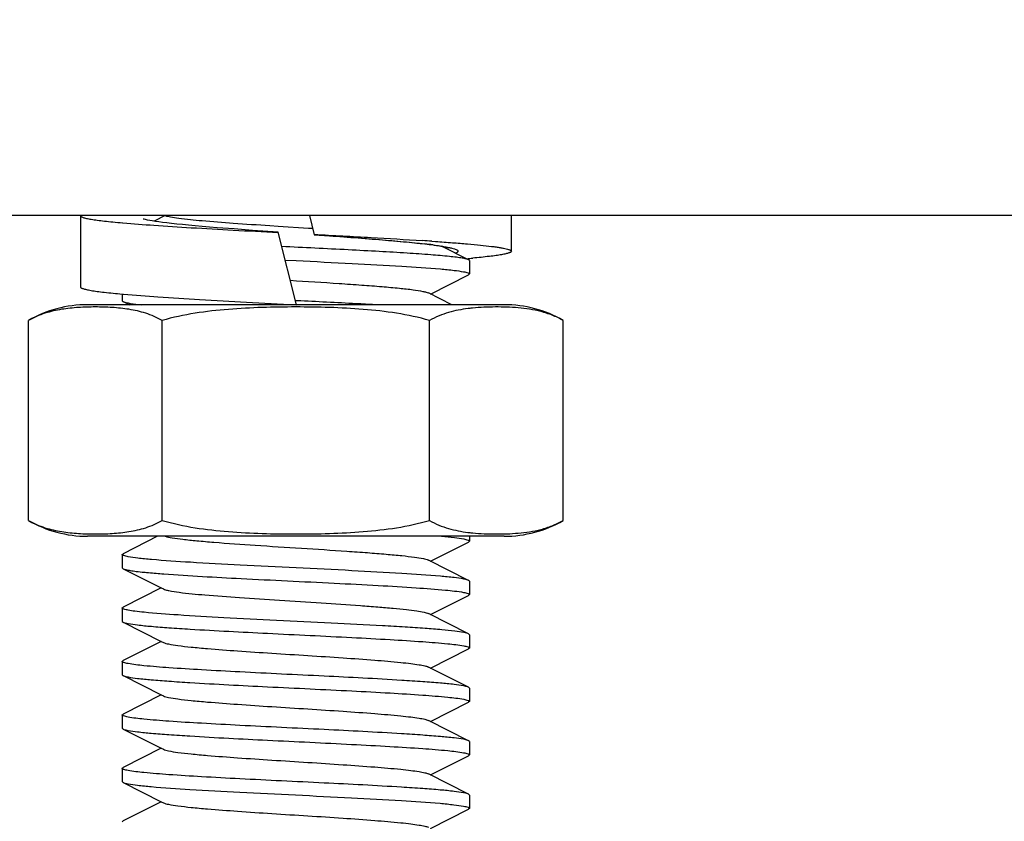
# Model space of a CAD drawing. Units: millimetres. Extents: x 14963 to 18482, y 9365 to 14234.
# Drawn here: x 17818 to 17845, y 12473 to 12496 of the extents above; entities that cross this region are included whole.
import ezdxf

# ---------------------------------------------------------------- set-up
doc = ezdxf.new("R2010")
doc.units = ezdxf.units.MM
doc.layers.add('COTAS', color=7, linetype='Continuous')
doc.styles.add('ARIAL', font='arial.ttf')
doc.dimstyles.new('Diseño_PlanosFabricacion', dxfattribs={"dimscale": 0.7, "dimtxt": 45, "dimasz": 50, "dimexe": 7, "dimexo": 7, "dimgap": 20, "dimtad": 1, "dimtih": 1, "dimtoh": 1, "dimdec": 0, "dimzin": 1, "dimdsep": 46, "dimtxsty": 'ARIAL', "dimcen": 15, "dimadec": 0, "dimazin": 0, "dimtp": 0.05, "dimtm": 0.05, "dimtfac": 1, "dimtdec": 0, "dimtofl": 0, "dimtmove": 0, "dimatfit": 3, "dimfxl": 0, "dimtolj": 1, "dimarcsym": 0})

# ---------------------------------------------------------------- blocks, each defined once
blk = doc.blocks.new('*D6')
at = {"layer": 'COTAS', "color": 0, "lineweight": -2}
for p, q in [((17778.914, 12551.167), (18022.923, 12551.167)), ((18018.023, 12516.167), (18018.023, 12442.877)), ((18018.023, 12319.167), (18018.023, 12382.711)), ((17826.914, 12284.167), (18022.923, 12284.167))]:
    blk.add_line(p, q, dxfattribs=at)
at = {"layer": 'COTAS', "color": 0}
for points in [[(18012.19, 12516.167), (18023.857, 12516.167), (18018.023, 12551.167)], [(18012.19, 12319.167), (18023.857, 12319.167), (18018.023, 12284.167)]]:
    blk.add_solid(points, dxfattribs=at)
at = {"layer": 'Defpoints', "color": 0}
for p in [(17774.014, 12551.167), (17822.014, 12284.167), (18018.023, 12284.167)]:
    blk.add_point(p, dxfattribs=at)
at = {"layer": 'COTAS', "color": 0, "insert": (18018.023, 12412.794), "char_height": 31.5, "attachment_point": 5, "style": 'ARIAL'}
blk.add_mtext('\\A1;267 mm', dxfattribs=at)

msp = doc.modelspace()

# ---------------------------------------------------------------- linework, layer by layer
at = {"color": 7, "linetype": 'Continuous'}
for p, q in [((17871.014, 12490.167), (17653.014, 12490.167)), ((17819.464, 12490.168), (17819.464, 12488.168)), ((17821.846, 12490.167), (17821.539, 12490.01)), ((17825.896, 12490.167), (17826.032, 12489.631)), ((17831.564, 12489.167), (17831.564, 12490.167)), ((17820.646, 12489.965), (17820.66, 12489.964)), ((17824.295, 12489.754), (17823.781, 12489.792)), ((17824.783, 12489.889), (17825.021, 12489.873)), ((17825.021, 12489.873), (17825.87, 12489.819)), ((17825.87, 12489.819), (17825.988, 12489.812)), ((17825.014, 12489.703), (17824.295, 12489.754)), ((17825.533, 12487.667), (17825.014, 12489.703)), ((17825.014, 12489.694), (17825.016, 12489.694)), ((17826.03, 12489.64), (17826.033, 12489.64)), ((17826.032, 12489.631), (17826.748, 12489.579)), ((17826.032, 12489.631), (17826.106, 12489.625)), ((17826.106, 12489.625), (17826.258, 12489.615)), ((17826.748, 12489.579), (17827.26, 12489.541)), ((17829.33, 12489.45), (17829.437, 12489.442)), ((17830.365, 12488.928), (17829.603, 12489.311)), ((17825.212, 12488.919), (17825.525, 12488.904)), ((17830.389, 12488.904), (17830.365, 12488.928)), ((17830.389, 12488.904), (17830.389, 12488.529)), ((17830.389, 12488.904), (17830.389, 12488.529)), ((17829.294, 12487.967), (17830.365, 12488.506)), ((17830.389, 12488.529), (17830.365, 12488.506)), ((17820.637, 12487.966), (17820.675, 12487.963)), ((17820.639, 12487.966), (17820.639, 12487.779)), ((17820.639, 12487.966), (17820.639, 12487.779)), ((17820.675, 12487.963), (17820.679, 12487.962)), ((17829.89, 12487.667), (17829.234, 12487.997)), ((17825.514, 12487.667), (17819.664, 12487.667)), ((17820.639, 12487.779), (17820.662, 12487.756)), ((17820.662, 12487.756), (17820.839, 12487.667)), ((17825.546, 12487.778), (17825.504, 12487.78)), ((17825.514, 12487.668), (17825.533, 12487.667)), ((17831.364, 12487.667), (17825.533, 12487.667)), ((17830.366, 12487.56), (17830.347, 12487.558)), ((17818.008, 12481.611), (17818.008, 12487.223)), ((17821.761, 12481.611), (17821.761, 12487.223)), ((17829.266, 12481.611), (17829.266, 12487.223)), ((17833.019, 12481.611), (17833.019, 12487.223)), ((17831.364, 12481.167), (17819.664, 12481.167)), ((17821.634, 12481.167), (17820.662, 12480.678)), ((17829.294, 12480.467), (17830.365, 12481.006)), ((17830.389, 12481.029), (17830.365, 12481.006)), ((17830.389, 12481.167), (17830.389, 12481.029)), ((17830.389, 12481.167), (17830.389, 12481.029)), ((17820.639, 12480.654), (17820.662, 12480.678)), ((17820.639, 12480.654), (17820.639, 12480.279)), ((17820.639, 12480.654), (17820.639, 12480.279)), ((17830.365, 12479.928), (17829.234, 12480.497)), ((17820.639, 12480.279), (17820.662, 12480.256)), ((17820.662, 12480.256), (17821.734, 12479.717)), ((17830.389, 12479.904), (17830.365, 12479.928)), ((17830.389, 12479.904), (17830.389, 12479.529)), ((17830.389, 12479.904), (17830.389, 12479.529)), ((17821.734, 12479.717), (17820.662, 12479.178)), ((17821.734, 12479.717), (17821.794, 12479.687)), ((17829.294, 12478.967), (17830.365, 12479.506)), ((17830.389, 12479.529), (17830.365, 12479.506)), ((17820.639, 12479.154), (17820.662, 12479.178)), ((17820.639, 12479.154), (17820.639, 12478.779)), ((17820.639, 12479.154), (17820.639, 12478.779)), ((17820.639, 12478.779), (17820.662, 12478.756)), ((17820.662, 12478.756), (17821.734, 12478.217)), ((17830.365, 12478.428), (17829.234, 12478.997)), ((17821.734, 12478.217), (17820.662, 12477.678)), ((17821.734, 12478.217), (17821.794, 12478.187)), ((17830.389, 12478.404), (17830.365, 12478.428)), ((17830.389, 12478.404), (17830.389, 12478.029)), ((17830.389, 12478.404), (17830.389, 12478.029)), ((17829.294, 12477.467), (17830.365, 12478.006)), ((17830.389, 12478.029), (17830.365, 12478.006)), ((17820.639, 12477.654), (17820.662, 12477.678)), ((17820.639, 12477.654), (17820.639, 12477.279)), ((17820.639, 12477.654), (17820.639, 12477.279)), ((17830.365, 12476.928), (17829.234, 12477.497)), ((17820.639, 12477.279), (17820.662, 12477.256)), ((17820.662, 12477.256), (17821.734, 12476.717)), ((17830.389, 12476.904), (17830.365, 12476.928)), ((17830.389, 12476.904), (17830.389, 12476.529)), ((17830.389, 12476.904), (17830.389, 12476.529)), ((17821.734, 12476.717), (17820.662, 12476.178)), ((17821.734, 12476.717), (17821.794, 12476.687)), ((17830.389, 12476.529), (17830.365, 12476.506)), ((17829.294, 12475.967), (17830.365, 12476.506)), ((17820.639, 12476.154), (17820.662, 12476.178)), ((17820.639, 12476.154), (17820.639, 12475.779)), ((17820.639, 12476.154), (17820.639, 12475.779)), ((17830.365, 12475.428), (17829.234, 12475.997)), ((17820.639, 12475.779), (17820.662, 12475.756)), ((17820.662, 12475.756), (17821.734, 12475.217)), ((17830.389, 12475.404), (17830.365, 12475.428)), ((17821.734, 12475.217), (17820.662, 12474.678)), ((17821.734, 12475.217), (17821.794, 12475.187)), ((17830.389, 12475.404), (17830.389, 12475.029)), ((17830.389, 12475.404), (17830.389, 12475.029)), ((17829.294, 12474.467), (17830.365, 12475.006)), ((17830.389, 12475.029), (17830.365, 12475.006)), ((17820.639, 12474.654), (17820.662, 12474.678)), ((17820.639, 12474.654), (17820.639, 12474.279)), ((17820.639, 12474.654), (17820.639, 12474.279)), ((17830.365, 12473.928), (17829.234, 12474.497)), ((17820.639, 12474.279), (17820.662, 12474.256)), ((17820.662, 12474.256), (17821.734, 12473.717)), ((17830.389, 12473.904), (17830.365, 12473.928)), ((17830.389, 12473.904), (17830.389, 12473.529)), ((17830.389, 12473.904), (17830.389, 12473.529)), ((17821.734, 12473.717), (17820.662, 12473.178)), ((17821.734, 12473.717), (17821.794, 12473.687)), ((17829.294, 12472.967), (17830.365, 12473.506)), ((17830.389, 12473.529), (17830.365, 12473.506)), ((17820.639, 12473.154), (17820.662, 12473.178))]:
    msp.add_line(p, q, dxfattribs=at)
at = {"color": 40, "linetype": 'Continuous'}
msp.add_line((17831.364, 12481.167), (17819.664, 12481.167), dxfattribs=at)
at = {"color": 7, "linetype": 'Continuous'}
for points in [[(17823.781, 12489.792), (17823.307, 12489.829), (17823.087, 12489.847), (17822.879, 12489.865), (17822.683, 12489.882), (17822.5, 12489.899), (17822.329, 12489.916), (17822.171, 12489.932), (17822.026, 12489.948), (17821.893, 12489.963), (17821.773, 12489.978), (17821.665, 12489.992), (17821.569, 12490.006), (17821.484, 12490.019), (17821.41, 12490.031), (17821.348, 12490.043), (17821.297, 12490.054), (17821.257, 12490.064), (17821.231, 12490.071), (17821.227, 12490.072)], [(17827.26, 12489.541), (17827.731, 12489.505), (17827.95, 12489.487), (17828.157, 12489.469), (17828.352, 12489.452), (17828.535, 12489.435), (17828.705, 12489.418), (17828.862, 12489.402), (17829.007, 12489.387), (17829.138, 12489.371), (17829.258, 12489.357), (17829.365, 12489.343), (17829.461, 12489.329), (17829.546, 12489.316), (17829.619, 12489.303), (17829.681, 12489.291), (17829.732, 12489.28), (17829.771, 12489.271), (17829.796, 12489.264), (17829.8, 12489.263)]]:
    msp.add_lwpolyline(points, dxfattribs=at)
for centre, radius, start, end in [((17822.83, 12393.437), 96.233, 86.12679, 86.28294), ((17827.354, 12473.925), 15.551, 82.5759, 83.4371), ((17827.811, 12517.976), 29.125, 274.9175, 275.2604), ((17819.664, 12484.356), 3.311, 90, 120), ((17830.961, 12482.624), 4.972, 95.5956, 96.8669), ((17831.364, 12484.356), 3.311, 60, 90), ((17819.664, 12484.478), 3.311, 240, 270), ((17831.364, 12484.478), 3.311, 270, 300), ((17830.918, 12485.847), 4.607, 262.8384, 263.1652), ((17830.962, 12486.226), 4.988, 263.1785, 264.4341)]:
    msp.add_arc(centre, radius, start, end, dxfattribs=at)
for points, knots in [([(17819.464, 12490.167), (17819.464, 12490.156), (17819.483, 12490.141), (17819.51, 12490.128), (17819.544, 12490.115), (17819.587, 12490.103), (17819.64, 12490.09), (17819.701, 12490.078), (17819.801, 12490.06), (17819.949, 12490.039), (17820.151, 12490.014), (17820.388, 12489.989), (17820.556, 12489.973), (17820.646, 12489.965)], [0, 0, 0, 0, 0.026596, 0.049139, 0.078793, 0.115783, 0.160187, 0.212014, 0.27123, 0.411567, 0.580487, 0.777023, 1, 1, 1, 1]), ([(17821.846, 12490.167), (17821.895, 12490.152), (17822.021, 12490.126), (17822.366, 12490.075), (17822.953, 12490.019), (17823.806, 12489.953), (17824.441, 12489.911), (17824.783, 12489.889)], [0, 0, 0, 0, 0.052787, 0.130405, 0.353707, 0.651861, 1, 1, 1, 1]), ([(17820.66, 12489.964), (17820.95, 12489.939), (17821.588, 12489.891), (17822.62, 12489.825), (17823.782, 12489.76), (17824.594, 12489.716), (17825.014, 12489.694)], [0, 0, 0, 0, 0.199825, 0.440469, 0.711221, 1, 1, 1, 1]), ([(17826.033, 12489.64), (17826.565, 12489.612), (17827.577, 12489.558), (17828.588, 12489.498), (17829.068, 12489.467)], [0, 0, 0, 0, 0.525348, 1, 1, 1, 1]), ([(17826.258, 12489.615), (17826.792, 12489.577), (17827.556, 12489.522), (17828.514, 12489.439), (17828.938, 12489.397), (17829.132, 12489.374)], [0, 0, 0, 0, 0.557081, 0.797155, 1, 1, 1, 1]), ([(17830.365, 12488.928), (17830.344, 12488.939), (17830.282, 12488.956), (17830.168, 12488.978), (17830.01, 12489), (17829.717, 12489.033), (17829.254, 12489.072), (17828.599, 12489.117), (17827.827, 12489.162), (17826.652, 12489.224), (17825.738, 12489.268), (17825.114, 12489.299)], [0, 0, 0, 0, 0.013825, 0.035937, 0.066306, 0.10467, 0.204024, 0.330363, 0.478988, 0.644346, 1, 1, 1, 1]), ([(17829.364, 12489.346), (17829.385, 12489.343), (17829.466, 12489.332), (17829.547, 12489.321), (17829.606, 12489.311)], [0, 0, 0, 0, 0.268045, 1, 1, 1, 1]), ([(17829.437, 12489.442), (17829.595, 12489.432), (17829.894, 12489.41), (17830.315, 12489.376), (17830.68, 12489.342), (17830.948, 12489.313), (17831.13, 12489.289), (17831.243, 12489.272), (17831.338, 12489.255), (17831.417, 12489.238), (17831.472, 12489.223), (17831.507, 12489.211), (17831.527, 12489.202), (17831.543, 12489.194), (17831.557, 12489.184), (17831.564, 12489.174), (17831.564, 12489.167)], [0, 0, 0, 0, 0.220107, 0.416495, 0.586906, 0.729404, 0.789683, 0.842429, 0.887518, 0.924867, 0.954451, 0.966356, 0.976373, 0.984563, 0.991045, 1, 1, 1, 1]), ([(17829.606, 12489.311), (17829.625, 12489.308), (17829.692, 12489.297), (17829.759, 12489.285), (17829.807, 12489.275)], [0, 0, 0, 0, 0.274953, 1, 1, 1, 1]), ([(17829.807, 12489.275), (17829.836, 12489.268), (17829.888, 12489.256), (17829.958, 12489.237), (17830.01, 12489.217), (17830.042, 12489.2), (17830.057, 12489.185), (17830.063, 12489.174), (17830.064, 12489.163), (17830.06, 12489.153), (17830.051, 12489.142), (17830.031, 12489.128), (17830.012, 12489.119), (17829.999, 12489.113)], [0, 0, 0, 0, 0.237228, 0.429175, 0.576094, 0.679764, 0.717272, 0.747575, 0.774485, 0.803214, 0.838165, 0.881881, 1, 1, 1, 1]), ([(17831.564, 12489.167), (17831.564, 12489.157), (17831.548, 12489.142), (17831.523, 12489.13), (17831.492, 12489.117), (17831.452, 12489.106), (17831.405, 12489.094), (17831.349, 12489.082), (17831.257, 12489.065), (17831.122, 12489.044), (17830.854, 12489.01), (17830.637, 12488.988), (17830.481, 12488.974)], [0, 0, 0, 0, 0.026795, 0.049186, 0.078633, 0.115398, 0.159578, 0.211199, 0.270239, 0.410354, 0.579303, 1, 1, 1, 1]), ([(17825.525, 12488.904), (17826.047, 12488.878), (17827.035, 12488.83), (17828.384, 12488.756), (17829.34, 12488.693), (17829.918, 12488.637), (17830.136, 12488.608), (17830.224, 12488.592)], [0, 0, 0, 0, 0.33271, 0.629946, 0.860391, 0.942671, 1, 1, 1, 1]), ([(17830.224, 12488.592), (17830.266, 12488.584), (17830.32, 12488.572), (17830.374, 12488.55), (17830.389, 12488.536), (17830.389, 12488.529)], [0, 0, 0, 0, 0.704252, 0.896489, 1, 1, 1, 1]), ([(17819.464, 12488.168), (17819.464, 12488.157), (17819.481, 12488.142), (17819.508, 12488.128), (17819.542, 12488.116), (17819.585, 12488.104), (17819.636, 12488.091), (17819.697, 12488.079), (17819.797, 12488.061), (17819.943, 12488.039), (17820.233, 12488.004), (17820.469, 12487.981), (17820.637, 12487.966)], [0, 0, 0, 0, 0.026199, 0.048476, 0.077889, 0.114676, 0.158923, 0.210642, 0.269801, 0.41018, 0.579353, 1, 1, 1, 1]), ([(17825.358, 12488.352), (17825.815, 12488.323), (17826.483, 12488.281), (17827.341, 12488.221), (17827.906, 12488.178), (17828.388, 12488.135), (17828.771, 12488.093), (17829.023, 12488.056), (17829.164, 12488.023), (17829.215, 12488.007), (17829.234, 12487.997)], [0, 0, 0, 0, 0.352439, 0.515602, 0.662477, 0.788081, 0.888173, 0.95943, 0.983601, 1, 1, 1, 1]), ([(17820.679, 12487.962), (17821, 12487.934), (17821.711, 12487.882), (17822.86, 12487.811), (17824.15, 12487.74), (17825.051, 12487.692), (17825.514, 12487.668)], [0, 0, 0, 0, 0.19944, 0.441408, 0.713074, 1, 1, 1, 1]), ([(17821.761, 12487.223), (17821.615, 12487.307), (17821.31, 12487.439), (17820.833, 12487.546), (17820.358, 12487.594), (17819.885, 12487.607), (17819.411, 12487.594), (17818.936, 12487.546), (17818.459, 12487.439), (17818.154, 12487.307), (17818.008, 12487.223)], [0, 0, 0, 0, 0.130355, 0.255019, 0.377757, 0.5, 0.622243, 0.744981, 0.869645, 1, 1, 1, 1]), ([(17820.662, 12487.756), (17820.669, 12487.752), (17820.715, 12487.735), (17820.762, 12487.725), (17820.802, 12487.717)], [0, 0, 0, 0, 0.172927, 1, 1, 1, 1]), ([(17820.802, 12487.717), (17820.826, 12487.713), (17820.948, 12487.692), (17821.072, 12487.678), (17821.171, 12487.667)], [0, 0, 0, 0, 0.198743, 1, 1, 1, 1]), ([(17829.266, 12487.223), (17828.964, 12487.311), (17828.345, 12487.442), (17827.404, 12487.546), (17826.459, 12487.594), (17825.514, 12487.607), (17824.568, 12487.594), (17823.623, 12487.546), (17822.682, 12487.442), (17822.064, 12487.311), (17821.761, 12487.223)], [0, 0, 0, 0, 0.124987, 0.249984, 0.374992, 0.5, 0.625008, 0.750016, 0.875013, 1, 1, 1, 1]), ([(17827.728, 12487.667), (17827.555, 12487.676), (17826.828, 12487.715), (17826.101, 12487.751), (17825.546, 12487.778)], [0, 0, 0, 0, 0.237662, 1, 1, 1, 1]), ([(17833.019, 12487.223), (17832.92, 12487.281), (17832.715, 12487.378), (17832.396, 12487.479), (17832.076, 12487.543), (17831.756, 12487.581), (17831.435, 12487.599), (17831.115, 12487.605), (17830.795, 12487.597), (17830.582, 12487.583), (17830.476, 12487.572)], [0, 0, 0, 0, 0.132512, 0.259917, 0.384656, 0.508175, 0.631194, 0.754053, 0.876926, 1, 1, 1, 1]), ([(17830.347, 12487.558), (17830.163, 12487.535), (17829.886, 12487.483), (17829.527, 12487.359), (17829.352, 12487.273), (17829.266, 12487.223)], [0, 0, 0, 0, 0.488271, 0.739504, 1, 1, 1, 1]), ([(17818.008, 12481.611), (17818.154, 12481.526), (17818.459, 12481.395), (17818.936, 12481.288), (17819.411, 12481.24), (17819.885, 12481.227), (17820.358, 12481.24), (17820.833, 12481.288), (17821.31, 12481.395), (17821.615, 12481.526), (17821.761, 12481.611)], [0, 0, 0, 0, 0.130354, 0.255019, 0.377757, 0.5, 0.622243, 0.744981, 0.869645, 1, 1, 1, 1]), ([(17821.761, 12481.611), (17822.064, 12481.523), (17822.682, 12481.392), (17823.623, 12481.288), (17824.568, 12481.24), (17825.514, 12481.227), (17826.459, 12481.24), (17827.404, 12481.288), (17828.345, 12481.392), (17828.964, 12481.523), (17829.266, 12481.611)], [0, 0, 0, 0, 0.124987, 0.249984, 0.374992, 0.5, 0.625008, 0.750016, 0.875013, 1, 1, 1, 1]), ([(17829.266, 12481.611), (17829.352, 12481.561), (17829.526, 12481.476), (17829.884, 12481.351), (17830.161, 12481.299), (17830.344, 12481.276)], [0, 0, 0, 0, 0.260488, 0.511729, 1, 1, 1, 1]), ([(17830.479, 12481.261), (17830.585, 12481.251), (17830.798, 12481.236), (17831.117, 12481.229), (17831.437, 12481.234), (17831.757, 12481.253), (17832.077, 12481.291), (17832.397, 12481.355), (17832.715, 12481.456), (17832.92, 12481.553), (17833.019, 12481.611)], [0, 0, 0, 0, 0.123069, 0.245939, 0.368797, 0.491815, 0.615335, 0.740077, 0.867486, 1, 1, 1, 1]), ([(17821.846, 12481.167), (17821.908, 12481.148), (17822.072, 12481.117), (17822.368, 12481.078), (17822.761, 12481.038), (17823.439, 12480.98), (17824.418, 12480.911), (17825.662, 12480.833), (17826.715, 12480.765), (17827.508, 12480.709), (17828.024, 12480.668), (17828.463, 12480.627), (17828.812, 12480.588), (17829.058, 12480.548), (17829.19, 12480.519), (17829.234, 12480.497)], [0, 0, 0, 0, 0.026474, 0.067109, 0.12076, 0.185851, 0.342165, 0.517161, 0.689623, 0.768295, 0.838657, 0.89859, 0.946286, 0.980352, 1, 1, 1, 1]), ([(17829.603, 12481.167), (17829.725, 12481.156), (17829.933, 12481.135), (17830.141, 12481.108), (17830.226, 12481.091)], [0, 0, 0, 0, 0.587914, 1, 1, 1, 1]), ([(17830.226, 12481.091), (17830.267, 12481.083), (17830.32, 12481.072), (17830.374, 12481.05), (17830.389, 12481.036), (17830.389, 12481.029)], [0, 0, 0, 0, 0.703981, 0.896256, 1, 1, 1, 1]), ([(17820.806, 12480.592), (17820.764, 12480.6), (17820.709, 12480.612), (17820.654, 12480.633), (17820.639, 12480.648), (17820.639, 12480.654)], [0, 0, 0, 0, 0.704813, 0.896978, 1, 1, 1, 1]), ([(17830.226, 12479.966), (17830.137, 12479.983), (17829.92, 12480.012), (17829.341, 12480.068), (17828.385, 12480.131), (17827.034, 12480.205), (17825.522, 12480.279), (17824.009, 12480.353), (17822.656, 12480.427), (17821.696, 12480.49), (17821.114, 12480.546), (17820.895, 12480.575), (17820.806, 12480.592)], [0, 0, 0, 0, 0.028557, 0.0696, 0.184661, 0.333126, 0.499328, 0.665638, 0.814388, 0.929869, 0.971168, 1, 1, 1, 1]), ([(17820.662, 12480.256), (17820.685, 12480.244), (17820.752, 12480.227), (17820.877, 12480.203), (17821.05, 12480.18), (17821.182, 12480.165), (17821.256, 12480.158)], [0, 0, 0, 0, 0.129714, 0.340393, 0.631475, 1, 1, 1, 1]), ([(17821.256, 12480.158), (17821.297, 12480.154), (17821.479, 12480.136), (17821.663, 12480.122), (17821.805, 12480.111)], [0, 0, 0, 0, 0.222879, 1, 1, 1, 1]), ([(17821.805, 12480.111), (17822.528, 12480.056), (17823.685, 12479.995), (17825.281, 12479.916), (17826.565, 12479.853), (17827.771, 12479.791), (17828.813, 12479.73), (17829.612, 12479.668), (17830.055, 12479.624), (17830.224, 12479.592)], [0, 0, 0, 0, 0.25784, 0.411955, 0.568133, 0.714947, 0.84166, 0.939023, 1, 1, 1, 1]), ([(17830.365, 12479.928), (17830.358, 12479.931), (17830.313, 12479.949), (17830.265, 12479.959), (17830.226, 12479.966)], [0, 0, 0, 0, 0.172923, 1, 1, 1, 1]), ([(17821.794, 12479.687), (17821.813, 12479.677), (17821.866, 12479.66), (17822.014, 12479.626), (17822.142, 12479.608), (17822.238, 12479.595)], [0, 0, 0, 0, 0.145517, 0.361756, 1, 1, 1, 1]), ([(17822.238, 12479.595), (17822.478, 12479.564), (17823.043, 12479.511), (17823.982, 12479.441), (17825.071, 12479.37), (17826.203, 12479.298), (17827.122, 12479.237), (17827.797, 12479.186), (17828.227, 12479.15), (17828.591, 12479.113), (17828.88, 12479.078), (17829.086, 12479.042), (17829.196, 12479.016), (17829.234, 12478.997)], [0, 0, 0, 0, 0.103353, 0.241929, 0.402382, 0.569155, 0.726087, 0.79604, 0.857984, 0.91045, 0.952158, 0.982193, 1, 1, 1, 1]), ([(17830.224, 12479.592), (17830.266, 12479.584), (17830.32, 12479.572), (17830.374, 12479.55), (17830.389, 12479.536), (17830.389, 12479.529)], [0, 0, 0, 0, 0.704306, 0.896538, 1, 1, 1, 1]), ([(17820.639, 12479.15), (17820.639, 12479.151), (17820.639, 12479.152), (17820.639, 12479.154), (17820.639, 12479.154)], [0, 0, 0, 0, 0.507863, 1, 1, 1, 1]), ([(17821.256, 12479.033), (17821.169, 12479.042), (17821.019, 12479.058), (17820.83, 12479.086), (17820.713, 12479.11), (17820.658, 12479.132), (17820.642, 12479.144), (17820.639, 12479.15)], [0, 0, 0, 0, 0.411126, 0.715974, 0.910827, 0.96749, 1, 1, 1, 1]), ([(17830.365, 12478.428), (17830.349, 12478.436), (17830.303, 12478.45), (17830.174, 12478.478), (17829.939, 12478.509), (17829.576, 12478.546), (17829.111, 12478.582), (17828.556, 12478.619), (17827.679, 12478.671), (17826.475, 12478.733), (17824.989, 12478.805), (17823.556, 12478.876), (17822.317, 12478.947), (17821.573, 12479.001), (17821.256, 12479.033)], [0, 0, 0, 0, 0.006146, 0.015457, 0.043574, 0.08383, 0.135284, 0.196656, 0.266421, 0.424021, 0.592451, 0.754987, 0.895464, 1, 1, 1, 1]), ([(17820.662, 12478.756), (17820.669, 12478.752), (17820.715, 12478.735), (17820.763, 12478.725), (17820.803, 12478.717)], [0, 0, 0, 0, 0.172747, 1, 1, 1, 1]), ([(17820.803, 12478.717), (17820.891, 12478.7), (17821.109, 12478.672), (17821.493, 12478.634), (17821.984, 12478.597), (17823.071, 12478.526), (17824.391, 12478.459), (17825.905, 12478.385), (17827.052, 12478.329), (17828.106, 12478.272), (17829.005, 12478.216), (17829.694, 12478.161), (17830.078, 12478.12), (17830.225, 12478.091)], [0, 0, 0, 0, 0.028629, 0.069764, 0.122362, 0.185039, 0.415754, 0.542331, 0.666366, 0.780429, 0.87769, 0.952347, 1, 1, 1, 1]), ([(17821.794, 12478.187), (17821.839, 12478.164), (17821.977, 12478.135), (17822.235, 12478.093), (17822.602, 12478.053), (17823.161, 12478.002), (17823.918, 12477.946), (17824.857, 12477.883), (17825.844, 12477.821), (17826.806, 12477.759), (17827.675, 12477.697), (17828.31, 12477.643), (17828.724, 12477.598), (17828.951, 12477.567), (17829.115, 12477.536), (17829.203, 12477.513), (17829.234, 12477.497)], [0, 0, 0, 0, 0.020282, 0.055738, 0.105436, 0.167864, 0.28089, 0.409806, 0.545265, 0.677438, 0.796739, 0.894536, 0.933103, 0.963825, 0.986205, 1, 1, 1, 1]), ([(17830.225, 12478.091), (17830.266, 12478.084), (17830.32, 12478.072), (17830.374, 12478.05), (17830.389, 12478.036), (17830.389, 12478.029)], [0, 0, 0, 0, 0.704076, 0.896343, 1, 1, 1, 1]), ([(17820.803, 12477.592), (17820.761, 12477.6), (17820.707, 12477.612), (17820.653, 12477.633), (17820.639, 12477.648), (17820.639, 12477.654)], [0, 0, 0, 0, 0.704127, 0.896389, 1, 1, 1, 1]), ([(17830.225, 12476.966), (17830.137, 12476.983), (17829.919, 12477.012), (17829.535, 12477.049), (17829.044, 12477.087), (17827.957, 12477.158), (17826.637, 12477.224), (17825.123, 12477.298), (17823.976, 12477.355), (17822.922, 12477.412), (17822.023, 12477.467), (17821.334, 12477.523), (17820.95, 12477.564), (17820.803, 12477.592)], [0, 0, 0, 0, 0.028612, 0.069732, 0.122318, 0.184983, 0.415674, 0.542248, 0.666293, 0.780368, 0.877646, 0.952322, 1, 1, 1, 1]), ([(17820.662, 12477.256), (17820.669, 12477.252), (17820.715, 12477.235), (17820.763, 12477.225), (17820.802, 12477.217)], [0, 0, 0, 0, 0.17285, 1, 1, 1, 1]), ([(17820.802, 12477.217), (17820.891, 12477.201), (17821.108, 12477.172), (17821.492, 12477.135), (17821.982, 12477.097), (17823.069, 12477.026), (17824.39, 12476.959), (17825.904, 12476.885), (17827.051, 12476.829), (17828.105, 12476.772), (17829.004, 12476.717), (17829.693, 12476.661), (17830.077, 12476.62), (17830.225, 12476.592)], [0, 0, 0, 0, 0.028601, 0.069711, 0.12229, 0.184949, 0.415627, 0.542201, 0.666252, 0.780335, 0.877622, 0.952308, 1, 1, 1, 1]), ([(17830.365, 12476.928), (17830.358, 12476.931), (17830.313, 12476.949), (17830.265, 12476.959), (17830.225, 12476.966)], [0, 0, 0, 0, 0.172808, 1, 1, 1, 1]), ([(17821.794, 12476.687), (17821.839, 12476.664), (17821.977, 12476.635), (17822.235, 12476.593), (17822.602, 12476.553), (17823.161, 12476.502), (17823.918, 12476.446), (17824.857, 12476.383), (17825.844, 12476.321), (17826.806, 12476.259), (17827.675, 12476.197), (17828.31, 12476.143), (17828.724, 12476.098), (17828.951, 12476.067), (17829.115, 12476.036), (17829.203, 12476.013), (17829.234, 12475.997)], [0, 0, 0, 0, 0.020291, 0.055732, 0.105443, 0.167864, 0.280888, 0.409804, 0.545266, 0.677443, 0.796746, 0.894542, 0.933101, 0.963829, 0.986207, 1, 1, 1, 1]), ([(17830.225, 12476.592), (17830.266, 12476.584), (17830.32, 12476.572), (17830.374, 12476.55), (17830.389, 12476.536), (17830.389, 12476.529)], [0, 0, 0, 0, 0.704154, 0.896413, 1, 1, 1, 1]), ([(17820.802, 12476.092), (17820.761, 12476.1), (17820.707, 12476.112), (17820.653, 12476.134), (17820.639, 12476.148), (17820.639, 12476.154)], [0, 0, 0, 0, 0.704042, 0.896312, 1, 1, 1, 1]), ([(17830.225, 12475.467), (17830.136, 12475.483), (17829.918, 12475.512), (17829.535, 12475.549), (17829.043, 12475.587), (17827.956, 12475.658), (17826.635, 12475.725), (17825.122, 12475.799), (17823.975, 12475.855), (17822.92, 12475.912), (17822.022, 12475.967), (17821.333, 12476.023), (17820.949, 12476.064), (17820.802, 12476.092)], [0, 0, 0, 0, 0.028638, 0.069781, 0.122386, 0.18507, 0.4158, 0.542379, 0.66641, 0.780466, 0.877719, 0.952363, 1, 1, 1, 1]), ([(17820.662, 12475.756), (17820.669, 12475.752), (17820.715, 12475.735), (17820.762, 12475.725), (17820.802, 12475.718)], [0, 0, 0, 0, 0.172949, 1, 1, 1, 1]), ([(17820.802, 12475.718), (17820.89, 12475.701), (17821.108, 12475.672), (17821.491, 12475.635), (17821.981, 12475.597), (17823.068, 12475.526), (17824.388, 12475.459), (17825.902, 12475.386), (17827.049, 12475.329), (17828.104, 12475.272), (17829.003, 12475.217), (17829.693, 12475.161), (17830.077, 12475.12), (17830.224, 12475.092)], [0, 0, 0, 0, 0.028574, 0.06966, 0.122218, 0.184858, 0.415499, 0.542072, 0.666138, 0.780239, 0.877551, 0.952267, 1, 1, 1, 1]), ([(17830.365, 12475.428), (17830.358, 12475.431), (17830.312, 12475.449), (17830.264, 12475.459), (17830.225, 12475.467)], [0, 0, 0, 0, 0.172714, 1, 1, 1, 1]), ([(17821.794, 12475.187), (17821.839, 12475.164), (17821.977, 12475.135), (17822.235, 12475.093), (17822.602, 12475.053), (17823.161, 12475.002), (17823.918, 12474.946), (17824.857, 12474.883), (17825.844, 12474.821), (17826.806, 12474.759), (17827.675, 12474.697), (17828.31, 12474.643), (17828.724, 12474.598), (17828.951, 12474.567), (17829.115, 12474.536), (17829.203, 12474.513), (17829.234, 12474.497)], [0, 0, 0, 0, 0.020277, 0.055735, 0.105436, 0.167859, 0.280887, 0.409805, 0.545266, 0.677441, 0.796742, 0.894538, 0.93311, 0.963828, 0.986214, 1, 1, 1, 1]), ([(17830.224, 12475.092), (17830.266, 12475.084), (17830.32, 12475.072), (17830.374, 12475.05), (17830.389, 12475.036), (17830.389, 12475.029)], [0, 0, 0, 0, 0.704241, 0.896486, 1, 1, 1, 1]), ([(17820.802, 12474.593), (17820.76, 12474.6), (17820.707, 12474.612), (17820.653, 12474.634), (17820.639, 12474.648), (17820.639, 12474.654)], [0, 0, 0, 0, 0.703966, 0.896236, 1, 1, 1, 1]), ([(17830.224, 12473.967), (17830.136, 12473.983), (17829.917, 12474.012), (17829.534, 12474.049), (17829.042, 12474.087), (17827.955, 12474.158), (17826.634, 12474.225), (17825.12, 12474.299), (17823.973, 12474.355), (17822.919, 12474.412), (17822.02, 12474.467), (17821.332, 12474.523), (17820.949, 12474.564), (17820.802, 12474.593)], [0, 0, 0, 0, 0.028666, 0.069833, 0.122457, 0.185157, 0.415924, 0.542509, 0.666529, 0.780564, 0.87779, 0.952402, 1, 1, 1, 1]), ([(17820.662, 12474.256), (17820.669, 12474.252), (17820.715, 12474.235), (17820.762, 12474.225), (17820.802, 12474.218)], [0, 0, 0, 0, 0.172951, 1, 1, 1, 1]), ([(17820.802, 12474.218), (17820.89, 12474.201), (17821.107, 12474.172), (17821.686, 12474.116), (17822.642, 12474.052), (17823.993, 12473.979), (17825.505, 12473.905), (17827.018, 12473.831), (17828.372, 12473.757), (17829.331, 12473.694), (17829.913, 12473.638), (17830.132, 12473.609), (17830.221, 12473.592)], [0, 0, 0, 0, 0.02855, 0.069587, 0.184639, 0.3331, 0.499304, 0.665619, 0.814374, 0.929862, 0.971165, 1, 1, 1, 1]), ([(17830.365, 12473.928), (17830.358, 12473.931), (17830.312, 12473.949), (17830.264, 12473.959), (17830.224, 12473.967)], [0, 0, 0, 0, 0.172614, 1, 1, 1, 1]), ([(17821.794, 12473.687), (17821.839, 12473.664), (17821.977, 12473.635), (17822.235, 12473.593), (17822.602, 12473.553), (17823.161, 12473.502), (17823.918, 12473.446), (17824.857, 12473.383), (17825.844, 12473.321), (17826.806, 12473.259), (17827.675, 12473.197), (17828.31, 12473.143), (17828.724, 12473.098), (17828.951, 12473.067), (17829.115, 12473.036), (17829.203, 12473.013), (17829.234, 12472.997)], [0, 0, 0, 0, 0.020293, 0.055737, 0.105442, 0.167868, 0.280891, 0.409805, 0.545265, 0.67744, 0.796743, 0.89454, 0.933097, 0.963829, 0.986201, 1, 1, 1, 1]), ([(17830.221, 12473.592), (17830.264, 12473.584), (17830.318, 12473.572), (17830.374, 12473.551), (17830.389, 12473.536), (17830.389, 12473.529)], [0, 0, 0, 0, 0.70482, 0.896984, 1, 1, 1, 1])]:
    msp.add_open_spline(points, degree=3, knots=knots, dxfattribs=at)

# ---------------------------------------------------------------- dimensions: what is measured, and where the dimension line sits
at = {"layer": 'COTAS'}
dim = msp.add_linear_dim(base=(18018.023, 12284.167), p1=(17774.014, 12551.167), p2=(17822.014, 12284.167), angle=90, dimstyle='Diseño_PlanosFabricacion', override={"dimpost": ' mm'}, dxfattribs=at)
dim.commit()
dim.dimension.update_dxf_attribs({"geometry": '*D6', "text_midpoint": (18018.023, 12412.794), "dimtype": 160})

doc.saveas('drawing.dxf')
